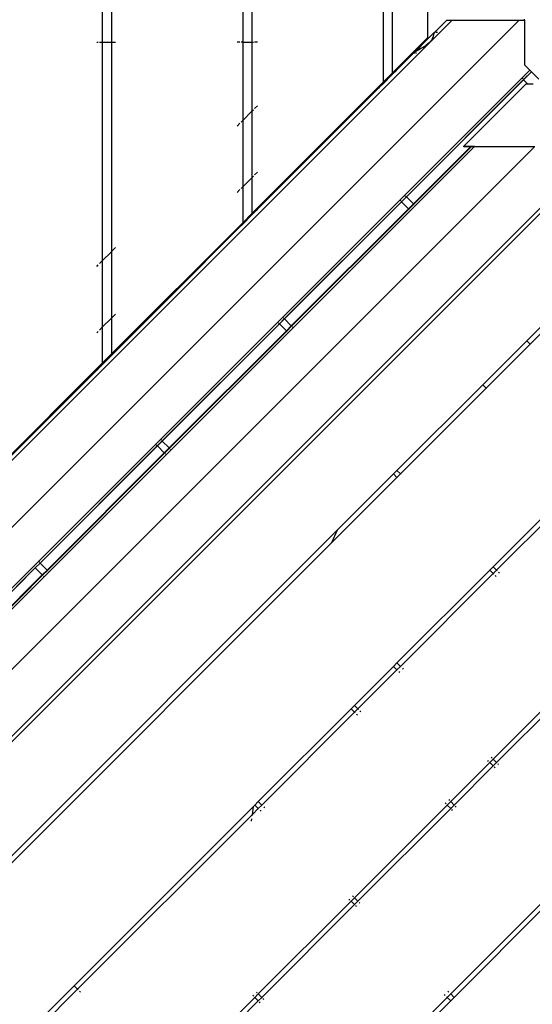
# Model space of a CAD drawing. Units: metres. Extents: x -5198 to 5933, y -5054 to 7254.
# Drawn here: x -436 to -65, y 1136 to 1849 of the extents above; entities that cross this region are included whole.
import ezdxf

# ---------------------------------------------------------------- set-up
doc = ezdxf.new("R2010")
doc.units = ezdxf.units.M
for name, color, linetype in [('Alaska dubbelrutsch', 7, 'Continuous'), ('Fallsyddsområde', 7, 'Continuous'), ('Mått', 7, 'Continuous')]:
    doc.layers.add(name, color=color, linetype=linetype)
doc.styles.add('Legend', font='calibri.ttf')
doc.dimstyles.get("Standard").update_dxf_attribs({"dimtxt": 500, "dimasz": 0.18, "dimexe": 0.18, "dimexo": 0.0625, "dimgap": 0.09, "dimtad": 0, "dimtih": 1, "dimtoh": 1, "dimdec": 0, "dimzin": 0, "dimdsep": 46, "dimtxsty": 'Legend', "dimcen": 0.09, "dimadec": 0, "dimazin": 0, "dimtfac": 1, "dimtdec": 0, "dimtofl": 0, "dimtmove": 0, "dimatfit": 3, "dimfxl": 1, "dimtolj": 1, "dimtzin": 0, "dimarcsym": 0})

# ---------------------------------------------------------------- blocks, each defined once
blk = doc.blocks.new('*D1')
at = {"layer": 'Defpoints', "color": 0, "transparency": 16777216}
for p in [(-2472.78, 5924.09), (2472.78, 3401.33), (-2472.78, 1263.49)]:
    blk.add_point(p, dxfattribs=at)
at = {"layer": 'Mått', "color": 0, "lineweight": -2, "transparency": 16777216}
for p, q in [((-2472.78, 1263.55), (-2472.78, 5924.27)), ((-2472.6, 5924.09), (-1390.09, 5924.09)), ((2472.6, 5924.09), (1390.09, 5924.09)), ((2472.78, 3401.39), (2472.78, 5924.27))]:
    blk.add_line(p, q, dxfattribs=at)
at = {"layer": 'Mått', "color": 0, "transparency": 16777216}
for points in [[(-2472.6, 5924.12), (-2472.6, 5924.06), (-2472.78, 5924.09)], [(2472.6, 5924.12), (2472.6, 5924.06), (2472.78, 5924.09)]]:
    blk.add_solid(points, dxfattribs=at)
at = {"layer": 'Mått', "color": 0, "transparency": 16777216, "insert": (0, 5924.09), "char_height": 500, "attachment_point": 5, "style": 'Legend'}
blk.add_mtext('\\A1;4946mm', dxfattribs=at)
blk = doc.blocks.new('Alaska')
at = {"layer": 'Alaska dubbelrutsch'}
for p, q in [((-172.73, 1895.86), (-172.73, 1803.71)), ((-166.06, 1889.2), (-166.06, 1810.38)), ((-140.24, 1836.21), (-140.24, 1877.82)), ((-376.06, 1866.69), (-376.06, 1832.69)), ((-369.4, 1866.69), (-369.4, 1832.69)), ((-274.4, 1866.69), (-274.4, 1832.69)), ((-267.73, 1866.69), (-267.73, 1832.69)), ((-122.7, 1848.75), (-729.26, 1242.19)), ((-74.23, 1848.75), (-729.26, 1193.72)), ((-126.56, 1848.75), (-135.36, 1839.95)), ((-126.56, 1848.75), (-122.7, 1848.75)), ((-122.7, 1848.75), (-74.23, 1848.75)), ((-74.23, 1848.75), (-71.18, 1848.75)), ((-71.18, 1848.75), (-71.09, 1848.83)), ((-71.18, 1848.75), (-70.29, 1848.75)), ((-70.29, 1848.8), (-70.45, 1848.8)), ((-70.29, 1848.75), (-70.29, 1848.8)), ((-70.29, 1848.75), (-70.25, 1848.75)), ((-70.25, 1848.75), (-70.25, 1849.44)), ((-70.25, 1848.75), (-70.25, 1816.22)), ((-136.36, 1838.94), (-135.64, 1839.64)), ((-135.79, 1839.42), (-135.88, 1839.21)), ((-135.64, 1839.64), (-135.79, 1839.42)), ((-135.62, 1839.69), (-135.64, 1839.64)), ((-135.62, 1839.69), (-135.36, 1839.95)), ((-135.36, 1839.95), (-135.26, 1839.95)), ((-134.97, 1839.95), (-134.76, 1839.95)), ((-134.19, 1839.95), (-133.45, 1839.95)), ((-380.06, 1832.69), (-379.03, 1832.69)), ((-378.06, 1832.69), (-376.06, 1832.69)), ((-376.06, 1832.69), (-369.4, 1832.69)), ((-376.06, 1832.69), (-376.06, 1674.36)), ((-369.4, 1832.69), (-369.26, 1832.69)), ((-369.4, 1832.69), (-369.4, 1681.03)), ((-368.86, 1832.69), (-366.43, 1832.69)), ((-276.4, 1832.69), (-278.4, 1832.69)), ((-274.4, 1832.69), (-275.57, 1832.69)), ((-274.4, 1832.69), (-267.73, 1832.69)), ((-274.4, 1832.69), (-274.4, 1776.03)), ((-267.73, 1832.69), (-267.73, 1782.69)), ((-267.73, 1832.69), (-266.56, 1832.69)), ((-263.73, 1832.69), (-265.73, 1832.69)), ((-166.06, 1810.38), (-140.24, 1836.21)), ((-140.24, 1835.07), (-149.36, 1825.95)), ((-139.1, 1832.45), (-141.42, 1830.51)), ((-136.36, 1838.94), (-140.24, 1835.07)), ((-140.24, 1835.07), (-140.24, 1836.21)), ((-137.54, 1834.39), (-139.1, 1832.45)), ((-137.5, 1834.49), (-137.54, 1834.39)), ((-137.09, 1835.41), (-137.5, 1834.49)), ((-136.68, 1836.2), (-137.09, 1835.41)), ((-136.67, 1836.3), (-136.68, 1836.2)), ((-136.55, 1836.85), (-136.67, 1836.3)), ((-136.36, 1837.43), (-136.55, 1836.85)), ((-136.22, 1837.75), (-136.36, 1837.43)), ((-136.16, 1838.28), (-136.22, 1837.92)), ((-136.22, 1837.92), (-136.22, 1837.75)), ((-136.05, 1838.66), (-136.16, 1838.28)), ((-135.92, 1838.94), (-136.05, 1838.66)), ((-135.88, 1839.21), (-135.92, 1839)), ((-135.92, 1839), (-135.92, 1838.94)), ((-150.36, 1824.95), (-150.1, 1825.2)), ((-150.03, 1825.26), (-150.1, 1825.2)), ((-150.03, 1825.26), (-149.36, 1825.95)), ((-149.74, 1825.47), (-150.03, 1825.26)), ((-149.4, 1825.69), (-149.74, 1825.47)), ((-149.02, 1825.9), (-149.4, 1825.69)), ((-148.91, 1825.95), (-149.02, 1825.9)), ((-148.47, 1826.23), (-148.91, 1825.95)), ((-147.84, 1826.61), (-148.47, 1826.23)), ((-147.16, 1826.98), (-147.84, 1826.61)), ((-146.83, 1827.14), (-147.16, 1826.98)), ((-146.33, 1827.46), (-146.83, 1827.14)), ((-145.36, 1828.04), (-146.33, 1827.46)), ((-144.37, 1828.59), (-145.36, 1828.04)), ((-144.18, 1828.7), (-144.37, 1828.59)), ((-143.01, 1829.48), (-144.18, 1828.7)), ((-141.58, 1830.41), (-143.01, 1829.48)), ((-141.42, 1830.51), (-141.58, 1830.41)), ((-150.36, 1824.95), (-705.48, 1269.83)), ((-150.36, 1824.95), (-150.26, 1824.95)), ((-149.97, 1824.95), (-149.76, 1824.95)), ((-149.19, 1824.95), (-148.45, 1824.95)), ((-66.58, 1812.56), (-693.07, 1186.07)), ((-165.93, 1810.33), (-163.1, 1813.15)), ((-163.1, 1812.31), (-165.93, 1809.49)), ((-71.04, 1805.62), (-65.34, 1811.32)), ((-65.29, 1811.26), (-70.99, 1805.57)), ((-66.58, 1812.56), (-70.25, 1816.22)), ((-65.34, 1811.32), (-66.58, 1812.56)), ((-65.29, 1811.26), (-65.34, 1811.32)), ((-65.29, 1811.26), (-60.04, 1806.01)), ((-267.73, 1708.71), (-172.73, 1803.71)), ((-172.73, 1803.71), (-166.06, 1810.38)), ((-172.73, 1803.52), (-166.06, 1810.19)), ((-166.06, 1809.35), (-172.73, 1802.68)), ((-172.73, 1803.71), (-172.73, 1803.52)), ((-166.06, 1810.38), (-166.06, 1810.19)), ((-166.06, 1810.19), (-166.06, 1809.35)), ((-166.06, 1809.35), (-166.06, 1809.29)), ((-155.89, 1720.77), (-71.04, 1805.62)), ((-155.84, 1720.71), (-70.99, 1805.57)), ((-72.1, 1806.68), (-71.97, 1806.55)), ((-71.83, 1806.41), (-71.71, 1806.29)), ((-71.42, 1806), (-71.33, 1805.91)), ((-71.22, 1805.8), (-71.04, 1805.62)), ((-71.04, 1805.62), (-70.99, 1805.57)), ((-70.99, 1805.57), (-67.84, 1802.42)), ((-176.73, 1799.52), (-175.69, 1800.56)), ((-175.69, 1799.72), (-176.73, 1798.68)), ((-174.73, 1801.52), (-172.73, 1803.52)), ((-172.73, 1802.68), (-174.73, 1800.68)), ((-172.73, 1803.52), (-172.73, 1802.68)), ((-172.73, 1802.68), (-172.73, 1802.62)), ((-69.27, 1802.43), (-114.33, 1757.34)), ((-67.84, 1802.42), (-69.27, 1802.43)), ((-64.08, 1802.42), (-67.84, 1802.42)), ((-274.4, 1776.03), (-267.73, 1782.69)), ((-267.73, 1782.69), (-266.56, 1783.86)), ((-267.73, 1782.69), (-267.73, 1734.61)), ((-263.73, 1786.69), (-265.73, 1784.69)), ((-275.57, 1774.86), (-274.4, 1776.03)), ((-274.4, 1776.03), (-274.4, 1727.94)), ((-278.4, 1772.03), (-276.4, 1774.03)), ((-685.49, 1178.43), (-106.89, 1757.03)), ((-677.83, 1142.24), (-63.11, 1756.97)), ((-109.47, 1757.03), (-150.81, 1715.69)), ((-109.02, 1757.03), (-150.58, 1715.46)), ((-114.33, 1757.04), (-114.03, 1757.34)), ((-114.33, 1757.04), (-114.33, 1757.34)), ((-114.33, 1757.34), (-114.03, 1757.34)), ((-109.47, 1757.03), (-114.33, 1757.04)), ((-114.03, 1757.34), (-109.17, 1757.33)), ((-109.17, 1757.33), (-109.47, 1757.03)), ((-109.02, 1757.03), (-109.47, 1757.03)), ((-109.17, 1757.33), (-108.72, 1757.33)), ((-108.72, 1757.33), (-109.02, 1757.03)), ((-106.89, 1757.03), (-109.02, 1757.03)), ((-108.72, 1757.33), (-106.59, 1757.33)), ((-106.89, 1757.03), (-106.59, 1757.33)), ((-63.11, 1756.97), (-106.89, 1757.03)), ((-106.59, 1757.33), (-62.81, 1757.27)), ((-629.36, 1142.24), (-22.84, 1748.77)), ((-267.73, 1734.61), (-274.4, 1727.94)), ((-267.73, 1734.61), (-266.56, 1735.78)), ((-267.73, 1734.61), (-267.73, 1708.71)), ((-265.73, 1736.61), (-263.73, 1738.61)), ((-276.4, 1725.94), (-278.4, 1723.94)), ((-274.4, 1727.94), (-275.57, 1726.77)), ((-274.4, 1727.94), (-274.4, 1702.04)), ((-601.7, 1166.04), (-46.58, 1721.16)), ((-160.48, 1718.29), (-160.36, 1718.16)), ((-159.43, 1717.23), (-155.89, 1720.77)), ((-155.84, 1720.71), (-159.38, 1717.18)), ((-156.95, 1721.82), (-156.82, 1721.69)), ((-156.68, 1721.55), (-156.56, 1721.43)), ((-156.27, 1721.15), (-156.19, 1721.06)), ((-156.07, 1720.94), (-155.89, 1720.77)), ((-155.89, 1720.77), (-155.84, 1720.71)), ((-155.84, 1720.71), (-150.81, 1715.69)), ((-265.73, 1710.52), (-263.73, 1712.52)), ((-263.73, 1711.68), (-265.73, 1709.68)), ((-244.28, 1632.38), (-159.43, 1717.23)), ((-244.23, 1632.33), (-159.38, 1717.18)), ((-154.35, 1712.15), (-239.2, 1627.3)), ((-154.12, 1711.92), (-238.97, 1627.07)), ((-160.21, 1718.02), (-160.1, 1717.9)), ((-159.81, 1717.61), (-159.72, 1717.52)), ((-159.61, 1717.41), (-159.43, 1717.23)), ((-159.43, 1717.23), (-159.38, 1717.18)), ((-159.38, 1717.18), (-154.35, 1712.15)), ((-150.81, 1715.69), (-154.35, 1712.15)), ((-154.35, 1712.15), (-154.3, 1712.11)), ((-150.77, 1715.64), (-154.3, 1712.11)), ((-154.3, 1712.11), (-154.12, 1711.92)), ((-150.58, 1715.46), (-154.12, 1711.92)), ((-154.06, 1711.86), (-153.92, 1711.72)), ((-153.4, 1711.2), (-153.29, 1711.09)), ((-150.81, 1715.69), (-150.77, 1715.64)), ((-150.77, 1715.64), (-150.58, 1715.46)), ((-150.52, 1715.39), (-150.38, 1715.26)), ((-149.86, 1714.73), (-149.75, 1714.63)), ((-274.4, 1702.04), (-267.73, 1708.71)), ((-274.4, 1701.86), (-267.73, 1708.52)), ((-267.73, 1707.68), (-274.4, 1701.02)), ((-267.73, 1708.52), (-266.56, 1709.7)), ((-266.56, 1708.86), (-267.73, 1707.68)), ((-267.73, 1708.71), (-267.73, 1708.52)), ((-267.73, 1708.52), (-267.73, 1707.68)), ((-267.73, 1707.68), (-267.73, 1707.62)), ((-369.4, 1607.04), (-274.4, 1702.04)), ((-278.4, 1697.86), (-276.4, 1699.86)), ((-276.4, 1699.02), (-278.4, 1697.02)), ((-275.57, 1700.69), (-274.4, 1701.86)), ((-274.4, 1701.02), (-275.57, 1699.85)), ((-274.4, 1702.04), (-274.4, 1701.86)), ((-274.4, 1701.86), (-274.4, 1701.02)), ((-274.4, 1701.02), (-274.4, 1700.96)), ((-366.43, 1683.99), (-368.86, 1681.56)), ((-376.06, 1674.36), (-369.4, 1681.03)), ((-369.4, 1681.03), (-369.26, 1681.16)), ((-369.4, 1681.03), (-369.4, 1632.94)), ((-380.06, 1670.36), (-379.03, 1671.4)), ((-378.06, 1672.36), (-376.06, 1674.36)), ((-376.06, 1674.36), (-376.06, 1626.28)), ((-68.69, 1616.55), (-25.85, 1659.39)), ((-23.37, 1656.92), (-66.22, 1614.07)), ((-369.4, 1632.94), (-376.06, 1626.28)), ((-369.26, 1633.08), (-369.4, 1632.94)), ((-369.4, 1632.94), (-369.4, 1607.04)), ((-366.43, 1635.91), (-368.86, 1633.48)), ((-245.34, 1633.43), (-245.21, 1633.31)), ((-245.07, 1633.16), (-244.95, 1633.05)), ((-244.66, 1632.76), (-244.58, 1632.67)), ((-376.06, 1626.28), (-378.06, 1624.28)), ((-376.06, 1626.28), (-376.06, 1600.38)), ((-332.67, 1543.99), (-247.82, 1628.84)), ((-332.62, 1543.94), (-247.76, 1628.79)), ((-248.87, 1629.9), (-248.74, 1629.77)), ((-248.6, 1629.63), (-248.49, 1629.51)), ((-248.2, 1629.22), (-248.11, 1629.14)), ((-247.99, 1629.02), (-247.82, 1628.84)), ((-247.82, 1628.84), (-244.28, 1632.38)), ((-247.82, 1628.84), (-247.76, 1628.79)), ((-244.23, 1632.33), (-247.76, 1628.79)), ((-247.76, 1628.79), (-242.74, 1623.76)), ((-244.46, 1632.56), (-244.28, 1632.38)), ((-244.28, 1632.38), (-244.23, 1632.33)), ((-244.23, 1632.33), (-239.2, 1627.3)), ((-239.2, 1627.3), (-242.74, 1623.76)), ((-239.16, 1627.25), (-242.69, 1623.72)), ((-238.97, 1627.07), (-242.51, 1623.53)), ((-239.2, 1627.3), (-239.16, 1627.25)), ((-239.16, 1627.25), (-238.97, 1627.07)), ((-238.91, 1627.01), (-238.77, 1626.87)), ((-238.25, 1626.34), (-238.14, 1626.24)), ((-379.03, 1623.31), (-380.06, 1622.28)), ((-242.74, 1623.76), (-327.59, 1538.91)), ((-242.51, 1623.53), (-327.36, 1538.68)), ((-242.74, 1623.76), (-242.69, 1623.72)), ((-242.69, 1623.72), (-242.51, 1623.53)), ((-242.44, 1623.47), (-242.31, 1623.33)), ((-241.78, 1622.81), (-241.68, 1622.7)), ((-100.51, 1584.73), (-68.69, 1616.55)), ((-66.22, 1614.07), (-98.04, 1582.25)), ((-66.22, 1614.07), (-68.69, 1616.55)), ((-66.12, 1613.98), (-66.22, 1614.07)), ((-376.06, 1600.38), (-369.4, 1607.04)), ((-376.06, 1600.19), (-369.4, 1606.86)), ((-369.4, 1606.02), (-376.06, 1599.35)), ((-369.4, 1607.04), (-369.4, 1606.86)), ((-369.4, 1606.86), (-369.26, 1606.99)), ((-369.4, 1606.86), (-369.4, 1606.02)), ((-369.26, 1606.15), (-369.4, 1606.02)), ((-369.4, 1606.02), (-369.4, 1605.96)), ((-368.86, 1607.39), (-366.43, 1609.82)), ((-366.43, 1608.98), (-368.86, 1606.55)), ((-471.06, 1505.38), (-376.06, 1600.38)), ((-380.06, 1596.19), (-379.03, 1597.23)), ((-378.06, 1598.19), (-376.06, 1600.19)), ((-376.06, 1599.35), (-378.06, 1597.35)), ((-376.06, 1600.19), (-376.06, 1600.38)), ((-376.06, 1599.35), (-376.06, 1600.19)), ((-376.06, 1599.29), (-376.06, 1599.35)), ((-379.03, 1596.39), (-380.06, 1595.35)), ((-162.67, 1522.57), (-100.51, 1584.73)), ((-100.51, 1584.73), (-98.04, 1582.25)), ((-98.04, 1582.25), (-160.2, 1520.09)), ((-98.04, 1582.25), (-97.94, 1582.16)), ((-421.06, 1455.6), (-336.21, 1540.46)), ((-421.01, 1455.55), (-336.15, 1540.4)), ((-337.26, 1541.51), (-337.13, 1541.38)), ((-336.99, 1541.24), (-336.87, 1541.12)), ((-336.58, 1540.83), (-336.5, 1540.75)), ((-336.38, 1540.63), (-336.21, 1540.46)), ((-336.21, 1540.46), (-332.67, 1543.99)), ((-336.21, 1540.46), (-336.15, 1540.4)), ((-332.62, 1543.94), (-336.15, 1540.4)), ((-336.15, 1540.4), (-331.13, 1535.37)), ((-333.73, 1545.05), (-333.6, 1544.92)), ((-333.46, 1544.78), (-333.34, 1544.66)), ((-333.05, 1544.37), (-332.96, 1544.28)), ((-332.85, 1544.17), (-332.67, 1543.99)), ((-332.67, 1543.99), (-332.62, 1543.94)), ((-332.62, 1543.94), (-327.59, 1538.91)), ((-331.13, 1535.37), (-415.98, 1450.52)), ((-330.9, 1535.15), (-415.75, 1450.29)), ((-327.59, 1538.91), (-331.13, 1535.37)), ((-331.13, 1535.37), (-331.08, 1535.33)), ((-327.54, 1538.86), (-331.08, 1535.33)), ((-331.08, 1535.33), (-330.9, 1535.15)), ((-327.36, 1538.68), (-330.9, 1535.15)), ((-330.83, 1535.08), (-330.69, 1534.94)), ((-330.17, 1534.42), (-330.07, 1534.31)), ((-327.59, 1538.91), (-327.54, 1538.86)), ((-327.54, 1538.86), (-327.36, 1538.68)), ((-327.3, 1538.62), (-327.16, 1538.48)), ((-326.64, 1537.96), (-326.53, 1537.85)), ((-205.71, 1479.53), (-165.15, 1520.09)), ((-165.15, 1520.09), (-162.67, 1522.57)), ((-162.67, 1517.62), (-165.15, 1520.09)), ((-162.67, 1522.57), (-160.2, 1520.09)), ((-160.2, 1520.09), (-162.67, 1517.62)), ((-160.2, 1520.09), (-160.1, 1520)), ((-162.67, 1517.62), (-209.74, 1470.55)), ((-162.58, 1517.52), (-162.67, 1517.62)), ((-93.02, 1452.92), (-30.86, 1515.08)), ((-28.39, 1512.6), (-90.55, 1450.44)), ((-466.09, 1219.15), (-205.71, 1479.53)), ((-209.74, 1470.55), (-205.71, 1479.53)), ((-209.74, 1470.55), (-463.61, 1216.68)), ((-209.9, 1470.2), (-209.74, 1470.55)), ((-424.59, 1452.07), (-421.06, 1455.6)), ((-421.01, 1455.55), (-424.54, 1452.01)), ((-422.11, 1456.66), (-421.99, 1456.53)), ((-421.84, 1456.39), (-421.73, 1456.27)), ((-421.44, 1455.98), (-421.35, 1455.9)), ((-421.24, 1455.78), (-421.06, 1455.6)), ((-421.06, 1455.6), (-421.01, 1455.55)), ((-421.01, 1455.55), (-415.98, 1450.52)), ((-509.45, 1367.21), (-424.59, 1452.07)), ((-509.39, 1367.16), (-424.54, 1452.01)), ((-425.65, 1453.12), (-425.52, 1452.99)), ((-425.38, 1452.85), (-425.26, 1452.73)), ((-424.97, 1452.45), (-424.89, 1452.36)), ((-424.77, 1452.24), (-424.59, 1452.07)), ((-424.59, 1452.07), (-424.54, 1452.01)), ((-424.54, 1452.01), (-419.51, 1446.99)), ((-415.98, 1450.52), (-419.51, 1446.99)), ((-415.93, 1450.48), (-419.47, 1446.94)), ((-415.75, 1450.29), (-419.28, 1446.76)), ((-415.98, 1450.52), (-415.93, 1450.48)), ((-415.93, 1450.48), (-415.75, 1450.29)), ((-415.69, 1450.23), (-415.55, 1450.09)), ((-415.02, 1449.57), (-414.92, 1449.46)), ((-162.67, 1383.27), (-95.5, 1450.44)), ((-93.02, 1447.97), (-160.2, 1380.79)), ((-95.5, 1450.44), (-95.59, 1450.54)), ((-95.5, 1450.44), (-93.02, 1452.92)), ((-93.02, 1447.97), (-95.5, 1450.44)), ((-93.02, 1452.92), (-90.55, 1450.44)), ((-90.55, 1450.44), (-93.02, 1447.97)), ((-92.64, 1447.59), (-93.02, 1447.97)), ((-90.55, 1450.44), (-90.17, 1450.06)), ((-89.13, 1449.03), (-88.45, 1448.35)), ((-419.51, 1446.99), (-504.37, 1362.13)), ((-419.28, 1446.76), (-504.14, 1361.9)), ((-419.51, 1446.99), (-419.47, 1446.94)), ((-419.47, 1446.94), (-419.28, 1446.76)), ((-419.22, 1446.69), (-419.08, 1446.55)), ((-418.56, 1446.03), (-418.45, 1445.93)), ((-90.93, 1445.87), (-91.61, 1446.55)), ((-165.15, 1380.79), (-162.67, 1383.27)), ((-162.67, 1383.27), (-160.2, 1380.79)), ((-193.43, 1352.51), (-165.15, 1380.79)), ((-162.67, 1378.32), (-190.96, 1350.03)), ((-162.67, 1378.32), (-165.15, 1380.79)), ((-160.2, 1380.79), (-162.67, 1378.32)), ((-162.29, 1377.94), (-162.67, 1378.32)), ((-160.58, 1376.22), (-161.26, 1376.9)), ((-160.2, 1380.79), (-159.82, 1380.41)), ((-158.78, 1379.38), (-158.1, 1378.7)), ((-93.02, 1313.62), (-25.85, 1380.79)), ((-23.37, 1378.32), (-90.55, 1311.14)), ((-263.08, 1282.86), (-195.91, 1350.03)), ((-193.43, 1347.56), (-260.61, 1280.38)), ((-195.91, 1350.03), (-193.43, 1352.51)), ((-193.43, 1347.56), (-195.91, 1350.03)), ((-193.43, 1352.51), (-190.96, 1350.03)), ((-190.96, 1350.03), (-193.43, 1347.56)), ((-193.05, 1347.18), (-193.43, 1347.56)), ((-190.96, 1350.03), (-190.58, 1349.65)), ((-189.54, 1348.62), (-188.86, 1347.94)), ((-191.33, 1345.46), (-192.02, 1346.14)), ((-96.32, 1311.97), (-96.91, 1312.56)), ((-95.5, 1311.14), (-93.02, 1313.62)), ((-94.44, 1315.03), (-93.85, 1314.45)), ((-93.12, 1313.71), (-93.02, 1313.62)), ((-93.02, 1313.62), (-90.55, 1311.14)), ((-123.78, 1282.86), (-95.5, 1311.14)), ((-93.02, 1308.67), (-121.31, 1280.38)), ((-95.5, 1311.14), (-95.59, 1311.24)), ((-93.02, 1308.67), (-95.5, 1311.14)), ((-90.55, 1311.14), (-93.02, 1308.67)), ((-92.93, 1308.57), (-93.02, 1308.67)), ((-91.61, 1307.25), (-92.19, 1307.84)), ((-90.55, 1311.14), (-90.45, 1311.05)), ((-89.72, 1310.31), (-89.13, 1309.73)), ((-125.19, 1284.27), (-124.61, 1283.69)), ((-396.44, 1149.5), (-266.55, 1279.39)), ((-267.37, 1273.62), (-266.55, 1279.39)), ((-263.08, 1277.91), (-267.37, 1273.62)), ((-266.55, 1279.39), (-265.56, 1280.38)), ((-265.56, 1280.38), (-263.08, 1282.86)), ((-263.08, 1277.91), (-265.56, 1280.38)), ((-263.08, 1282.86), (-260.61, 1280.38)), ((-260.61, 1280.38), (-263.08, 1277.91)), ((-262.7, 1277.53), (-263.08, 1277.91)), ((-260.98, 1275.81), (-261.67, 1276.49)), ((-260.61, 1280.38), (-260.23, 1280)), ((-259.19, 1278.97), (-258.51, 1278.29)), ((-193.43, 1213.21), (-126.26, 1280.38)), ((-123.78, 1277.91), (-190.96, 1210.73)), ((-127.08, 1281.21), (-127.67, 1281.8)), ((-126.26, 1280.38), (-126.35, 1280.48)), ((-126.26, 1280.38), (-123.78, 1282.86)), ((-123.78, 1277.91), (-126.26, 1280.38)), ((-123.88, 1282.95), (-123.78, 1282.86)), ((-123.78, 1282.86), (-121.31, 1280.38)), ((-121.31, 1280.38), (-123.78, 1277.91)), ((-123.68, 1277.81), (-123.78, 1277.91)), ((-122.37, 1276.49), (-122.95, 1277.08)), ((-121.31, 1280.38), (-121.21, 1280.29)), ((-120.48, 1279.55), (-119.89, 1278.97)), ((-267.37, 1273.62), (-393.96, 1147.03)), ((-268.06, 1268.74), (-267.83, 1270.33)), ((-267.49, 1272.74), (-267.37, 1273.62)), ((-196.73, 1211.56), (-197.32, 1212.15)), ((-195.91, 1210.73), (-193.43, 1213.21)), ((-194.84, 1214.62), (-194.26, 1214.04)), ((-193.53, 1213.3), (-193.43, 1213.21)), ((-193.43, 1213.21), (-190.96, 1210.73)), ((-263.08, 1143.56), (-195.91, 1210.73)), ((-193.43, 1208.26), (-260.61, 1141.08)), ((-195.91, 1210.73), (-196, 1210.83)), ((-193.43, 1208.26), (-195.91, 1210.73)), ((-190.96, 1210.73), (-193.43, 1208.26)), ((-193.33, 1208.16), (-193.43, 1208.26)), ((-192.02, 1206.84), (-192.6, 1207.43)), ((-190.96, 1210.73), (-190.86, 1210.64)), ((-190.13, 1209.9), (-189.54, 1209.32)), ((-123.78, 1143.56), (-56.61, 1210.73)), ((-54.13, 1208.26), (-121.31, 1141.08)), ((-428.26, 1117.68), (-396.44, 1149.5)), ((-393.96, 1147.03), (-396.44, 1149.5)), ((-393.96, 1147.03), (-425.78, 1115.21)), ((-393.58, 1146.65), (-393.96, 1147.03)), ((-391.86, 1144.93), (-392.55, 1145.61)), ((-277.75, 1128.88), (-265.56, 1141.08)), ((-266.38, 1141.91), (-266.97, 1142.5)), ((-265.56, 1141.08), (-265.65, 1141.18)), ((-265.56, 1141.08), (-263.08, 1143.56)), ((-263.08, 1138.61), (-265.56, 1141.08)), ((-264.49, 1144.97), (-263.91, 1144.39)), ((-263.18, 1143.65), (-263.08, 1143.56)), ((-263.08, 1143.56), (-260.61, 1141.08)), ((-260.61, 1141.08), (-263.08, 1138.61)), ((-260.61, 1141.08), (-260.51, 1140.99)), ((-193.43, 1073.91), (-126.26, 1141.08)), ((-127.67, 1142.5), (-128.35, 1143.18)), ((-126.26, 1141.08), (-126.63, 1141.46)), ((-126.26, 1141.08), (-123.78, 1143.56)), ((-123.78, 1138.61), (-126.26, 1141.08)), ((-125.88, 1145.65), (-125.19, 1144.97)), ((-124.15, 1143.92), (-123.78, 1143.56)), ((-123.78, 1143.56), (-121.31, 1141.08)), ((-121.31, 1141.08), (-123.78, 1138.61)), ((-121.31, 1141.08), (-121.21, 1140.99)), ((-263.08, 1138.61), (-277.75, 1123.93)), ((-262.98, 1138.51), (-263.08, 1138.61)), ((-261.67, 1137.19), (-262.25, 1137.78)), ((-259.78, 1140.25), (-259.19, 1139.67)), ((-123.78, 1138.61), (-190.96, 1071.43)), ((-123.68, 1138.51), (-123.78, 1138.61))]:
    blk.add_line(p, q, dxfattribs=at)

msp = doc.modelspace()

# ---------------------------------------------------------------- block references
at = {"layer": 'Fallsyddsområde'}
msp.add_blockref('Alaska', (0, 0), dxfattribs=at)

# ---------------------------------------------------------------- dimensions: what is measured, and where the dimension line sits
at = {"layer": 'Mått'}
dim = msp.add_linear_dim(base=(-2472.78, 5924.09), p1=(2472.78, 3401.33), p2=(-2472.78, 1263.49), dimstyle='Standard', override={"dimpost": 'mm'}, dxfattribs=at)
dim.commit()
dim.dimension.update_dxf_attribs({"geometry": '*D1', "text_midpoint": (0, 5924.09)})

doc.saveas('drawing.dxf')
